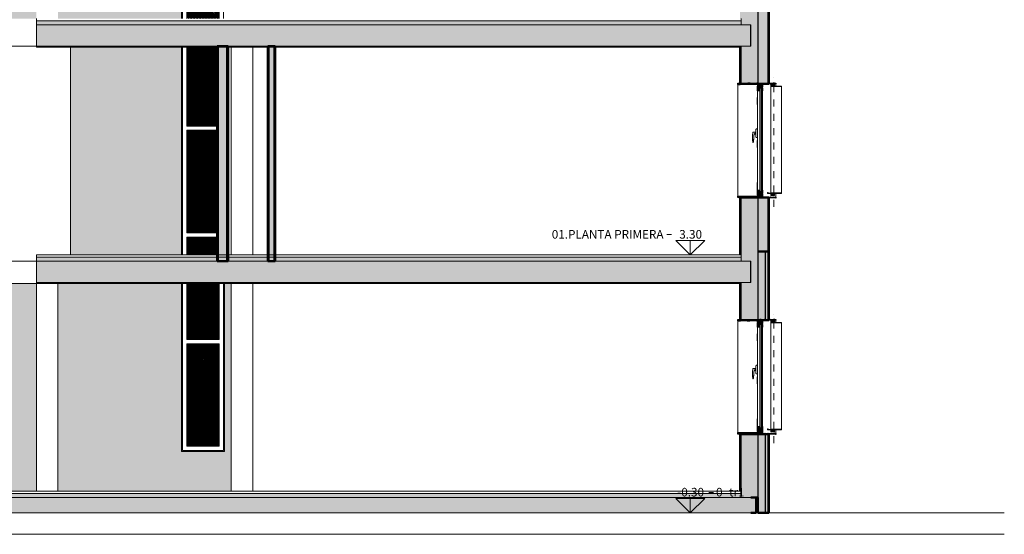
# Model space of a CAD drawing. Units: millimetres. Extents: x 24 to 153, y -33 to 7.
# Drawn here: x 97 to 111, y -25 to -18 of the extents above; entities that cross this region are included whole.
import ezdxf

# ---------------------------------------------------------------- set-up
doc = ezdxf.new("R2010")
doc.units = ezdxf.units.MM
doc.linetypes.add('HIDDEN', pattern=[0.375, 0.25, -0.125])
for name, color, linetype, lineweight in [('A-FLOR', 250, 'Continuous', 9), ('A-FLOR-MCUT', 251, 'Continuous', 9), ('A-FLOR-PATT', 8, 'Continuous', 35), ('A-GLAZ', 253, 'Continuous', 9), ('A-WALL', 254, 'Continuous', 9), ('A-WALL-PATT', 252, 'Continuous', 9), ('S-COLS', 52, 'Continuous', 18)]:
    doc.layers.add(name, color=color, linetype=linetype, lineweight=lineweight)
doc.layers.add('A-FLOR-LEVL', color=7, linetype='Continuous', lineweight=9, true_color=0x387138)
doc.layers.add('G-ANNO-NPLT', color=254, linetype='Continuous', plot=False)
doc.styles.add('Arial', font='arial.ttf', dxfattribs={"height": 8})
pattern_1 = [(50, (117.30484, -16.65535), (0.3647987, -0.031967), [0.038, -0.419]), (355, (117.30484, -16.65535), (-0.070921, 0.382637), [0.03, -0.335]), (100.451, (117.33584, -16.65835), (0.294358, 0.3502047), [0.032, -0.356]), (46.184, (117.30484, -16.55435), (0.542072, -0.083569), [0.057, -0.629]), (96.636, (117.34984, -16.56135), (0.474956, 0.495204), [0.049, -0.534]), (351.184, (117.30484, -16.55435), (0.47449, 0.495128), [0.046, -0.503]), (21, (117.35584, -16.57935), (0.3035623, -0.204817), [0.038, -0.419]), (326, (117.35584, -16.57935), (0.1234774, 0.369045), [0.03, -0.335]), (71.451, (117.38084, -16.59635), (0.427234, 0.1635883), [0.032, -0.356]), (37.5, (117.30484, -16.65535), (0.0065432, 0.1688822), [0.017, -0.314, 0.017, -0.324, -0.337]), (37.5, (117.30484, -16.65535), (0.0065432, 0.1688822), [-0.672, 0.017, -0.32]), (7.5, (117.30484, -16.65535), (0.1340145, 0.2002052), [0.017, -0.177, 0.017, -0.307, -0.128]), (7.5, (117.30484, -16.65535), (0.1340145, 0.2002052), [-0.518, 0.017, -0.112]), (327.5, (117.19184, -16.65535), (0.2712697, -0.0115642), [0.017, -0.11, 0.017, -0.379, -0.526]), (327.5, (117.19184, -16.65535), (0.2712697, -0.0115642), [-0.523, 0.017, -0.509]), (317.5, (117.14084, -16.65535), (0.2964495, 0.0511634), [0.017, -0.148, 0.017, -0.246, -0.373]), (317.5, (117.14084, -16.65535), (0.2964495, 0.0511634), [-0.428, 0.017, -0.357])]
pattern_2 = [(0, (117.30484, -16.65535), (0.406, 0.102), [0.017, -0.288, 0.017, -0.288, -1.626]), (0, (117.30484, -16.65535), (0.406, 0.102), [-0.61, 0.017, -0.593, 0.017, -0.288, -0.711]), (0, (117.30484, -16.65535), (0.406, 0.102), [-1.524, 0.017, -0.186, 0.017, -0.491]), (120, (117.45784, -16.60435), (-0.2913346, 0.3006063), [0.017, -0.288, 0.017, -0.288, -1.626]), (120, (117.45784, -16.60435), (-0.2913346, 0.3006063), [-0.61, 0.017, -0.593, 0.017, -0.288, -0.711]), (120, (117.45784, -16.60435), (-0.2913346, 0.3006063), [-1.524, 0.017, -0.186, 0.017, -0.491]), (240, (117.50784, -16.40135), (-0.1146654, -0.4026063), [0.017, -0.288, 0.017, -0.288, -1.626]), (240, (117.50784, -16.40135), (-0.1146654, -0.4026063), [-0.61, 0.017, -0.593, 0.017, -0.288, -0.711]), (240, (117.50784, -16.40135), (-0.1146654, -0.4026063), [-1.524, 0.017, -0.186, 0.017, -0.491])]
pattern_3 = [(45, (1e-14, 0.01), (-0.004490128, 0.004490128), []), (45, (0.00449, 0.01), (-0.004490128, 0.004490128), [0.003175, -0.0015875])]
pattern_4 = [(135, (-0.05, 0), (-0.00224506403, -0.00224506403), [])]
pattern_5 = [(135, (-0.05, 0.01), (-0.00224506403, -0.00224506403), [])]
pattern_6 = [(315, (-0.05, 0), (0.00112253202, 0.00112253202), [])]

# ---------------------------------------------------------------- blocks, each defined once
blk = doc.blocks.new('V03 - ventana 4 particiones-925917-Sección 2')
h = blk.add_hatch()
h.set_pattern_fill('LINE', color=256)
h.paths.add_polyline_path([(-17.185, 0.872), (-17.244, 0.872), (-17.244, 0.894), (-17.256, 0.894), (-17.256, 0.855), (-17.25, 0.855), (-17.25, 0.843), (-17.191, 0.843), (-17.191, 0.827), (-17.185, 0.827)])
h = blk.add_hatch()
h.set_pattern_fill('LINE', color=256, scale=5000, angle=40)
h.paths.add_polyline_path([(-17.185, 0.894), (-17.222, 0.894), (-17.222, 0.872), (-17.185, 0.872)])
at = {"layer": 'G-ANNO-NPLT'}
h = blk.add_hatch(dxfattribs=at)
h.set_pattern_fill('ANSI31', color=256, scale=0.0005, angle=270, style=0)
h.set_pattern_definition(pattern_6)
h.paths.add_polyline_path([(-17.414, 2.4), (-17.441, 2.4), (-17.441, 2.39), (-17.414, 2.39)])
h = blk.add_hatch(dxfattribs=at)
h.set_pattern_fill('ANSI31', color=256, scale=0.001, angle=90, style=0)
h.set_pattern_definition(pattern_5)
h.paths.add_polyline_path([(-17.414, 2.387), (-17.421, 2.387), (-17.421, 2.367), (-17.421, 2.358), (-17.414, 2.358)])
h = blk.add_hatch(dxfattribs=at)
h.set_pattern_fill('ANSI31', color=256, scale=0.0005, angle=270, style=0)
h.set_pattern_definition(pattern_6)
h.paths.add_polyline_path([(-17.191, 2.4), (-17.414, 2.4), (-17.414, 2.39), (-17.191, 2.39)])
h = blk.add_hatch(dxfattribs=at)
h.set_pattern_fill('ANSI31', color=256, scale=0.001, angle=90, style=0)
h.set_pattern_definition(pattern_5)
h.paths.add_polyline_path([(-17.371, 2.387), (-17.414, 2.387), (-17.414, 2.358), (-17.406, 2.358), (-17.406, 2.367), (-17.386, 2.367), (-17.386, 2.358), (-17.371, 2.358), (-17.371, 2.367)])
h = blk.add_hatch(dxfattribs=at)
h.set_pattern_fill('ANSI33', color=256, scale=0.001, style=0)
h.set_pattern_definition(pattern_3)
h.paths.add_polyline_path([(-17.191, 2.39), (-17.25, 2.39), (-17.25, 2.384), (-17.256, 2.384), (-17.256, 2.329), (-17.25, 2.329), (-17.25, 2.357), (-17.191, 2.357)])
h = blk.add_hatch(dxfattribs=at)
h.set_pattern_fill('ANSI33', color=256, scale=0.001, angle=90, style=0)
h.set_pattern_definition([(135, (1e-14, 0.01), (-0.004490128, -0.004490128), []), (135, (1e-14, 0.01449), (-0.004490128, -0.004490128), [0.003175, -0.0015875])])
h.paths.add_polyline_path([(-17.185, 2.357), (-17.191, 2.357), (-17.191, 2.341), (-17.25, 2.341), (-17.25, 2.329), (-17.256, 2.329), (-17.256, 2.29), (-17.244, 2.29), (-17.244, 2.312), (-17.244, 2.334), (-17.218, 2.334), (-17.218, 2.313), (-17.185, 2.313)])
h = blk.add_hatch(dxfattribs=at)
h.set_pattern_fill('ANSI31', color=256, scale=0.001, angle=90, style=0)
h.paths.add_polyline_path([(-16.911, 2.4), (-17.191, 2.4), (-17.191, 2.39), (-17.191, 2.38), (-16.911, 2.38)])
h = blk.add_hatch(dxfattribs=at)
h.set_pattern_fill('ANSI33', color=256, scale=0.001, style=0)
h.set_pattern_definition(pattern_3)
h.paths.add_polyline_path([(-17.185, 2.313), (-17.218, 2.313), (-17.218, 2.291), (-17.185, 2.291)])
h = blk.add_hatch(dxfattribs=at)
h.set_pattern_fill('ANSI31', color=256, scale=0.001, angle=90, style=0)
h.set_pattern_definition(pattern_4)
h.paths.add_polyline_path([(-17.414, 0.859), (-17.421, 0.859), (-17.421, 0.85), (-17.421, 0.83), (-17.414, 0.83)])
h = blk.add_hatch(dxfattribs=at)
h.set_pattern_fill('ANSI31', color=256, scale=0.001, angle=90, style=0)
h.set_pattern_definition(pattern_4)
h.paths.add_polyline_path([(-17.371, 0.85), (-17.371, 0.859), (-17.386, 0.859), (-17.386, 0.85), (-17.406, 0.85), (-17.406, 0.859), (-17.414, 0.859), (-17.414, 0.83), (-17.371, 0.83)])
h = blk.add_hatch(dxfattribs=at)
h.set_pattern_fill('ANSI33', color=256, scale=0.001, style=0)
h.set_pattern_definition([(45, (0, 0.01), (-0.004490128, 0.004490128), []), (45, (0.00449, 0.01), (-0.004490128, 0.004490128), [0.003175, -0.0015875])])
h.paths.add_polyline_path([(-17.185, 0.882), (-17.244, 0.882), (-17.244, 0.904), (-17.256, 0.904), (-17.256, 0.865), (-17.25, 0.865), (-17.25, 0.853), (-17.191, 0.853), (-17.191, 0.837), (-17.185, 0.837)])
h = blk.add_hatch(dxfattribs=at)
h.set_pattern_fill('ANSI33', color=256, scale=0.001, angle=90, style=0)
h.paths.add_polyline_path([(-17.191, 0.83), (-17.191, 0.843), (-17.25, 0.843), (-17.25, 0.859), (-17.256, 0.859), (-17.256, 0.816), (-17.25, 0.816), (-17.25, 0.81), (-17.191, 0.81), (-17.191, 0.82)])
h = blk.add_hatch(dxfattribs=at)
h.set_pattern_fill('ANSI33', color=256, scale=0.001, angle=90, style=0)
h.paths.add_polyline_path([(-17.185, 0.904), (-17.218, 0.904), (-17.218, 0.882), (-17.185, 0.882)])
h = blk.add_hatch(dxfattribs=at)
h.set_pattern_fill('ANSI31', color=256, scale=0.0005, angle=270, style=0)
h.set_pattern_definition(pattern_6)
h.paths.add_polyline_path([(-17.414, 0.806), (-17.441, 0.805), (-17.441, 0.795), (-17.414, 0.796)])
h = blk.add_hatch(dxfattribs=at)
h.set_pattern_fill('ANSI31', color=256, scale=0.0005, angle=270, style=0)
h.set_pattern_definition(pattern_6)
h.paths.add_polyline_path([(-17.191, 0.81), (-17.414, 0.806), (-17.414, 0.796), (-17.191, 0.8)])
h = blk.add_hatch(dxfattribs=at)
h.set_pattern_fill('ANSI31', color=256, scale=0.001, angle=90, style=0)
h.paths.add_polyline_path([(-16.911, 0.82), (-17.191, 0.82), (-17.191, 0.81), (-17.191, 0.8), (-16.911, 0.8)])
at = {"layer": 'A-GLAZ'}
for p, q in [((-17.52, 0.862), (-17.52, 2.355)), ((-17.52, 2.355), (-17.371, 2.355)), ((-17.52, 2.35), (-17.371, 2.35)), ((-17.441, 2.355), (-17.441, 2.39)), ((-17.421, 2.387), (-17.421, 2.367)), ((-17.371, 2.387), (-17.421, 2.387)), ((-17.421, 2.358), (-17.421, 2.367)), ((-17.406, 2.358), (-17.421, 2.358)), ((-17.406, 2.358), (-17.406, 2.367)), ((-17.406, 2.367), (-17.386, 2.367)), ((-17.386, 2.367), (-17.386, 2.358)), ((-17.371, 2.358), (-17.386, 2.358)), ((-17.371, 2.367), (-17.371, 2.387)), ((-17.371, 2.367), (-17.371, 2.358)), ((-17.371, 2.355), (-17.371, 0.862)), ((-17.256, 2.329), (-17.256, 2.341)), ((-16.911, 0.82), (-16.911, 2.38)), ((-17.256, 0.904), (-17.256, 2.29)), ((-17.244, 2.334), (-17.244, 0.904)), ((-17.218, 2.331), (-17.244, 2.331)), ((-17.238, 0.887), (-17.238, 2.331)), ((-17.222, 0.887), (-17.222, 2.331)), ((-17.218, 0.904), (-17.218, 2.334)), ((-17.185, 2.291), (-17.185, 0.904)), ((-17.18, 2.2), (-17.185, 2.2)), ((-17.179, 2.152), (-17.179, 2.2)), ((-17.18, 2.152), (-17.185, 2.152)), ((-17.18, 2.148), (-17.185, 2.148)), ((-17.185, 2.1), (-17.18, 2.1)), ((-17.179, 2.1), (-17.179, 2.148)), ((-17.164, 1.76), (-17.185, 1.762)), ((-17.15, 1.715), (-17.16, 1.715)), ((-17.16, 1.685), (-17.138, 1.685)), ((-17.12, 1.715), (-17.15, 1.715)), ((-17.15, 1.7), (-17.15, 1.715)), ((-17.15, 1.7), (-17.15, 1.715)), ((-17.185, 1.638), (-17.164, 1.64)), ((-17.18, 1.6), (-17.185, 1.6)), ((-17.18, 1.552), (-17.185, 1.552)), ((-17.18, 1.548), (-17.185, 1.548)), ((-17.179, 1.552), (-17.179, 1.6)), ((-17.179, 1.5), (-17.179, 1.548)), ((-17.185, 1.5), (-17.18, 1.5)), ((-17.18, 1.01), (-17.185, 1.01)), ((-17.179, 0.962), (-17.179, 1.01)), ((-17.52, 0.867), (-17.371, 0.867)), ((-17.52, 0.862), (-17.322, 0.862)), ((-17.52, 0.862), (-17.52, 0.859)), ((-17.52, 0.859), (-17.322, 0.859)), ((-17.441, 0.805), (-17.441, 0.859)), ((-17.421, 0.859), (-17.421, 0.85)), ((-17.406, 0.859), (-17.421, 0.859)), ((-17.421, 0.83), (-17.421, 0.85)), ((-17.371, 0.83), (-17.421, 0.83)), ((-17.406, 0.859), (-17.406, 0.85)), ((-17.406, 0.85), (-17.386, 0.85)), ((-17.386, 0.85), (-17.386, 0.859)), ((-17.371, 0.859), (-17.386, 0.859)), ((-17.371, 0.85), (-17.371, 0.859)), ((-17.371, 0.85), (-17.371, 0.83)), ((-17.322, 0.872), (-17.335, 0.872)), ((-17.335, 0.872), (-17.335, 0.862)), ((-17.322, 0.859), (-17.322, 0.872)), ((-17.256, 0.859), (-17.256, 0.865)), ((-17.218, 0.887), (-17.244, 0.887)), ((-17.18, 0.962), (-17.185, 0.962)), ((-17.18, 0.958), (-17.185, 0.958)), ((-17.185, 0.91), (-17.18, 0.91)), ((-17.179, 0.91), (-17.179, 0.958))]:
    blk.add_line(p, q, dxfattribs=at)
at = {"layer": 'A-GLAZ', "lineweight": 25}
for p, q in [((-17.441, 2.4), (-17.441, 2.39)), ((-17.191, 2.4), (-17.441, 2.4)), ((-17.441, 2.392), (-17.441, 2.392)), ((-17.441, 2.39), (-17.191, 2.39)), ((-17.25, 2.384), (-17.256, 2.384)), ((-17.256, 2.384), (-17.256, 2.341)), ((-17.191, 2.39), (-17.25, 2.39)), ((-17.25, 2.39), (-17.25, 2.384)), ((-17.25, 2.341), (-17.25, 2.357)), ((-17.25, 2.357), (-17.191, 2.357)), ((-17.191, 2.341), (-17.25, 2.341)), ((-17.25, 2.341), (-17.25, 2.329)), ((-17.191, 2.4), (-17.191, 2.39)), ((-16.911, 2.4), (-17.191, 2.4)), ((-17.191, 2.39), (-17.191, 2.4)), ((-17.191, 2.357), (-17.191, 2.39)), ((-17.191, 2.38), (-16.911, 2.38)), ((-17.191, 2.357), (-17.191, 2.341)), ((-17.185, 2.357), (-17.191, 2.357)), ((-17.185, 2.312), (-17.185, 2.357)), ((-16.911, 2.38), (-16.911, 2.4)), ((-17.25, 2.329), (-17.256, 2.329)), ((-17.256, 2.329), (-17.256, 2.29)), ((-17.256, 2.29), (-17.244, 2.29)), ((-17.218, 2.334), (-17.244, 2.334)), ((-17.244, 2.29), (-17.244, 2.312)), ((-17.185, 2.313), (-17.218, 2.313)), ((-17.218, 2.313), (-17.218, 2.291)), ((-17.218, 2.291), (-17.185, 2.291)), ((-17.185, 2.291), (-17.185, 2.313)), ((-17.244, 0.904), (-17.256, 0.904)), ((-17.256, 0.904), (-17.256, 0.865)), ((-17.256, 0.865), (-17.25, 0.865)), ((-17.25, 0.859), (-17.256, 0.859)), ((-17.256, 0.859), (-17.256, 0.816)), ((-17.25, 0.865), (-17.25, 0.853)), ((-17.25, 0.843), (-17.25, 0.859)), ((-17.25, 0.853), (-17.191, 0.853)), ((-17.191, 0.843), (-17.25, 0.843)), ((-17.244, 0.882), (-17.244, 0.904)), ((-17.185, 0.882), (-17.244, 0.882)), ((-17.185, 0.904), (-17.218, 0.904)), ((-17.218, 0.904), (-17.218, 0.882)), ((-17.218, 0.882), (-17.185, 0.882)), ((-17.191, 0.853), (-17.191, 0.837)), ((-17.191, 0.81), (-17.191, 0.843)), ((-17.191, 0.837), (-17.185, 0.837)), ((-17.191, 0.83), (-17.191, 0.81)), ((-17.185, 0.882), (-17.185, 0.904)), ((-17.185, 0.837), (-17.185, 0.882)), ((-17.191, 0.81), (-17.441, 0.805)), ((-17.441, 0.805), (-17.441, 0.795)), ((-17.441, 0.795), (-17.191, 0.8)), ((-17.256, 0.816), (-17.25, 0.816)), ((-17.25, 0.816), (-17.25, 0.81)), ((-17.25, 0.81), (-17.191, 0.81)), ((-16.911, 0.82), (-17.191, 0.82)), ((-17.191, 0.81), (-17.191, 0.82)), ((-17.191, 0.81), (-17.191, 0.8)), ((-17.191, 0.8), (-16.911, 0.8)), ((-16.911, 0.8), (-16.911, 0.82))]:
    blk.add_line(p, q, dxfattribs=at)
at = {"layer": 'A-GLAZ', "linetype": 'HIDDEN', "ltscale": 0.25}
blk.add_line((-17.414, 0.671), (-17.414, 2.473), dxfattribs=at)
at = {"layer": 'A-GLAZ', "flags": 128}
for points in [[(-17.179, 2.152), (-17.179, 2.152), (-17.179, 2.152), (-17.179, 2.152), (-17.179, 2.152), (-17.18, 2.152), (-17.18, 2.152), (-17.18, 2.152), (-17.18, 2.152), (-17.18, 2.152), (-17.18, 2.152), (-17.18, 2.152), (-17.18, 2.152), (-17.18, 2.152), (-17.18, 2.152), (-17.18, 2.152), (-17.18, 2.152), (-17.18, 2.152), (-17.18, 2.152), (-17.181, 2.151), (-17.181, 2.151), (-17.181, 2.151), (-17.181, 2.151), (-17.181, 2.151), (-17.181, 2.151), (-17.181, 2.151), (-17.181, 2.151), (-17.181, 2.151), (-17.181, 2.151), (-17.181, 2.151), (-17.181, 2.151), (-17.181, 2.151), (-17.181, 2.151), (-17.181, 2.15), (-17.181, 2.15), (-17.181, 2.15), (-17.181, 2.15), (-17.181, 2.15), (-17.181, 2.15), (-17.181, 2.15), (-17.181, 2.15), (-17.181, 2.15), (-17.181, 2.15), (-17.181, 2.15), (-17.181, 2.15), (-17.181, 2.15), (-17.181, 2.149), (-17.181, 2.149), (-17.181, 2.149), (-17.181, 2.149), (-17.181, 2.149), (-17.181, 2.149), (-17.181, 2.149), (-17.181, 2.149), (-17.181, 2.149), (-17.181, 2.149), (-17.181, 2.149), (-17.181, 2.149), (-17.181, 2.149), (-17.181, 2.149), (-17.181, 2.149), (-17.18, 2.148), (-17.18, 2.148), (-17.18, 2.148), (-17.18, 2.148), (-17.18, 2.148), (-17.18, 2.148), (-17.18, 2.148), (-17.18, 2.148), (-17.18, 2.148), (-17.18, 2.148), (-17.18, 2.148), (-17.18, 2.148), (-17.18, 2.148), (-17.18, 2.148), (-17.179, 2.148), (-17.179, 2.148), (-17.179, 2.148), (-17.179, 2.148), (-17.179, 2.148)], [(-17.179, 1.552), (-17.179, 1.552), (-17.179, 1.552), (-17.179, 1.552), (-17.179, 1.552), (-17.18, 1.552), (-17.18, 1.552), (-17.18, 1.552), (-17.18, 1.552), (-17.18, 1.552), (-17.18, 1.552), (-17.18, 1.552), (-17.18, 1.552), (-17.18, 1.552), (-17.18, 1.552), (-17.18, 1.552), (-17.18, 1.552), (-17.18, 1.552), (-17.18, 1.552), (-17.181, 1.551), (-17.181, 1.551), (-17.181, 1.551), (-17.181, 1.551), (-17.181, 1.551), (-17.181, 1.551), (-17.181, 1.551), (-17.181, 1.551), (-17.181, 1.551), (-17.181, 1.551), (-17.181, 1.551), (-17.181, 1.551), (-17.181, 1.551), (-17.181, 1.551), (-17.181, 1.55), (-17.181, 1.55), (-17.181, 1.55), (-17.181, 1.55), (-17.181, 1.55), (-17.181, 1.55), (-17.181, 1.55), (-17.181, 1.55), (-17.181, 1.55), (-17.181, 1.55), (-17.181, 1.55), (-17.181, 1.55), (-17.181, 1.55), (-17.181, 1.549), (-17.181, 1.549), (-17.181, 1.549), (-17.181, 1.549), (-17.181, 1.549), (-17.181, 1.549), (-17.181, 1.549), (-17.181, 1.549), (-17.181, 1.549), (-17.181, 1.549), (-17.181, 1.549), (-17.181, 1.549), (-17.181, 1.549), (-17.181, 1.549), (-17.181, 1.549), (-17.18, 1.548), (-17.18, 1.548), (-17.18, 1.548), (-17.18, 1.548), (-17.18, 1.548), (-17.18, 1.548), (-17.18, 1.548), (-17.18, 1.548), (-17.18, 1.548), (-17.18, 1.548), (-17.18, 1.548), (-17.18, 1.548), (-17.18, 1.548), (-17.18, 1.548), (-17.179, 1.548), (-17.179, 1.548), (-17.179, 1.548), (-17.179, 1.548), (-17.179, 1.548)], [(-17.179, 0.962), (-17.179, 0.962), (-17.179, 0.962), (-17.179, 0.962), (-17.179, 0.962), (-17.18, 0.962), (-17.18, 0.962), (-17.18, 0.962), (-17.18, 0.962), (-17.18, 0.962), (-17.18, 0.962), (-17.18, 0.962), (-17.18, 0.962), (-17.18, 0.962), (-17.18, 0.962), (-17.18, 0.962), (-17.18, 0.962), (-17.18, 0.962), (-17.18, 0.962), (-17.181, 0.961), (-17.181, 0.961), (-17.181, 0.961), (-17.181, 0.961), (-17.181, 0.961), (-17.181, 0.961), (-17.181, 0.961), (-17.181, 0.961), (-17.181, 0.961), (-17.181, 0.961), (-17.181, 0.961), (-17.181, 0.961), (-17.181, 0.961), (-17.181, 0.961), (-17.181, 0.96), (-17.181, 0.96), (-17.181, 0.96), (-17.181, 0.96), (-17.181, 0.96), (-17.181, 0.96), (-17.181, 0.96), (-17.181, 0.96), (-17.181, 0.96), (-17.181, 0.96), (-17.181, 0.96), (-17.181, 0.96), (-17.181, 0.96), (-17.181, 0.959), (-17.181, 0.959), (-17.181, 0.959), (-17.181, 0.959), (-17.181, 0.959), (-17.181, 0.959), (-17.181, 0.959), (-17.181, 0.959), (-17.181, 0.959), (-17.181, 0.959), (-17.181, 0.959), (-17.181, 0.959), (-17.181, 0.959), (-17.181, 0.959), (-17.181, 0.959), (-17.18, 0.958), (-17.18, 0.958), (-17.18, 0.958), (-17.18, 0.958), (-17.18, 0.958), (-17.18, 0.958), (-17.18, 0.958), (-17.18, 0.958), (-17.18, 0.958), (-17.18, 0.958), (-17.18, 0.958), (-17.18, 0.958), (-17.18, 0.958), (-17.18, 0.958), (-17.179, 0.958), (-17.179, 0.958), (-17.179, 0.958), (-17.179, 0.958), (-17.179, 0.958)]]:
    blk.add_lwpolyline(points, dxfattribs=at)
at = {"layer": 'A-GLAZ'}
for points, knots in [([(-17.163, 1.748), (-17.163, 1.749), (-17.163, 1.751), (-17.164, 1.755), (-17.164, 1.759), (-17.164, 1.76), (-17.164, 1.76)], [0, 0, 0, 0, 0.166667, 0.333333, 0.666667, 1, 1, 1, 1]), ([(-17.15, 1.7), (-17.149, 1.7), (-17.147, 1.698), (-17.145, 1.697), (-17.143, 1.695), (-17.142, 1.694), (-17.142, 1.693), (-17.141, 1.692), (-17.141, 1.692), (-17.14, 1.691), (-17.14, 1.689), (-17.139, 1.687), (-17.138, 1.684), (-17.138, 1.683), (-17.138, 1.682), (-17.137, 1.681), (-17.137, 1.68), (-17.137, 1.679), (-17.136, 1.677), (-17.136, 1.675), (-17.135, 1.672), (-17.135, 1.667), (-17.134, 1.663), (-17.133, 1.657), (-17.133, 1.65), (-17.132, 1.644), (-17.132, 1.638), (-17.131, 1.63), (-17.131, 1.622), (-17.131, 1.614), (-17.13, 1.605), (-17.13, 1.594), (-17.13, 1.586), (-17.13, 1.582)], [0, 0, 0, 0, 0.025, 0.05, 0.075, 0.0875, 0.09375, 0.1, 0.10625, 0.1125, 0.125, 0.15, 0.175, 0.1875, 0.19375, 0.2, 0.20625, 0.2125, 0.225, 0.25, 0.275, 0.3, 0.35, 0.4, 0.45, 0.5, 0.55, 0.6, 0.7, 0.75, 0.8, 0.9, 1, 1, 1, 1]), ([(-17.13, 1.581), (-17.13, 1.581), (-17.13, 1.58), (-17.13, 1.579), (-17.13, 1.579), (-17.129, 1.578), (-17.129, 1.577), (-17.129, 1.577), (-17.128, 1.576), (-17.128, 1.576), (-17.128, 1.575), (-17.127, 1.575), (-17.127, 1.575), (-17.126, 1.574), (-17.126, 1.574), (-17.125, 1.574), (-17.125, 1.573), (-17.124, 1.573), (-17.124, 1.573), (-17.123, 1.573), (-17.122, 1.572), (-17.121, 1.572), (-17.121, 1.572), (-17.12, 1.572)], [0, 0, 0, 0, 0.071429, 0.107143, 0.142857, 0.214286, 0.25, 0.285714, 0.321429, 0.357143, 0.392857, 0.428571, 0.464286, 0.5, 0.535714, 0.571429, 0.625, 0.678571, 0.732143, 0.785714, 0.839286, 0.892857, 1, 1, 1, 1]), ([(-17.12, 1.572), (-17.12, 1.573), (-17.12, 1.574), (-17.12, 1.576), (-17.119, 1.58), (-17.119, 1.581)], [0.1666667, 0.1666667, 0.1666667, 0.1666667, 0.3333333, 0.6666667, 1, 1, 1, 1])]:
    blk.add_open_spline(points, degree=3, knots=knots, dxfattribs=at)
for points in [[(-17.164, 1.64), (-17.164, 1.64), (-17.164, 1.641), (-17.163, 1.646), (-17.163, 1.65), (-17.163, 1.652)], [(-17.16, 1.7), (-17.16, 1.708), (-17.161, 1.724), (-17.162, 1.74), (-17.163, 1.748)], [(-17.163, 1.652), (-17.162, 1.66), (-17.161, 1.676), (-17.16, 1.692), (-17.16, 1.7)], [(-17.16, 1.715), (-17.16, 1.715), (-17.16, 1.715), (-17.16, 1.713), (-17.16, 1.71), (-17.16, 1.705), (-17.16, 1.702), (-17.16, 1.7)], [(-17.16, 1.7), (-17.16, 1.698), (-17.16, 1.695), (-17.16, 1.69), (-17.16, 1.687), (-17.16, 1.685), (-17.16, 1.685), (-17.16, 1.685)], [(-17.118, 1.7), (-17.118, 1.702), (-17.118, 1.705), (-17.119, 1.71), (-17.119, 1.713), (-17.12, 1.715), (-17.12, 1.715), (-17.12, 1.715)], [(-17.119, 1.581), (-17.117, 1.594), (-17.115, 1.621), (-17.115, 1.66), (-17.117, 1.687), (-17.118, 1.7)], [(-17.13, 1.582), (-17.13, 1.582), (-17.13, 1.582), (-17.13, 1.581), (-17.13, 1.581)], [(-17.12, 1.572), (-17.121, 1.572), (-17.121, 1.572), (-17.122, 1.572)]]:
    blk.add_open_spline(points, degree=3, dxfattribs=at)
blk = doc.blocks.new('Ventana_nucleo1 NUEVA 2 - Ventana_nucleo1 NUEVA 2-857610-Sección 2')
at = {"layer": 'A-GLAZ'}
h = blk.add_hatch(dxfattribs=at)
h.set_pattern_fill('FP_3', color=256, style=0, pattern_type=2)
h.set_pattern_definition([(45, (-7.506, 7.864), (-0.010606602, 0.010606602), [])])
h.paths.add_polyline_path([(-9.666, 0.63), (-9.216, 0.63), (-9.216, 2.06), (-9.666, 2.06), (-9.666, 0.826)], flags=0)
h.paths.add_polyline_path([(-9.219, 2.12), (-9.216, 2.12), (-9.216, 2.9), (-9.666, 2.9), (-9.666, 2.12), (-9.619, 2.12)], flags=0)
h.paths.add_polyline_path([(-9.641, 3.3), (-9.216, 3.3), (-9.216, 3.55), (-9.641, 3.55), (-9.641, 3.471)], flags=0)
h.paths.add_polyline_path([(-9.216, 3.61), (-9.216, 5.04), (-9.641, 5.04), (-9.641, 3.61)], flags=0)
h.paths.add_polyline_path([(-9.216, 5.1), (-9.216, 6.2), (-9.641, 6.2), (-9.641, 5.1)], flags=0)
h.paths.add_polyline_path([(-9.216, 6.6), (-9.217, 8.02), (-9.666, 8.02), (-9.666, 6.6), (-9.663, 6.6)], flags=0)
h.paths.add_polyline_path([(-9.217, 8.08), (-9.216, 8.08), (-9.216, 9.5), (-9.666, 9.5), (-9.666, 8.08)], flags=0)
h.paths.add_polyline_path([(-9.666, 9.9), (-9.216, 9.9), (-9.216, 11), (-9.666, 11), (-9.666, 10.21)], flags=0)
h.paths.add_polyline_path([(-9.241, 11.06), (-9.216, 11.06), (-9.216, 12.49), (-9.666, 12.49), (-9.666, 11.06)], flags=0)
h.paths.add_polyline_path([(-9.253, 12.55), (-9.216, 12.55), (-9.216, 12.8), (-9.666, 12.8), (-9.666, 12.55)], flags=0)
for p, q in [((-9.726, 9.9), (-9.726, 12.8)), ((-9.666, 12.55), (-9.666, 12.8)), ((-9.216, 12.8), (-9.216, 12.55)), ((-9.156, 12.8), (-9.156, 9.9)), ((-9.141, 9.9), (-9.141, 12.8)), ((-9.216, 12.55), (-9.666, 12.55)), ((-9.666, 12.49), (-9.216, 12.49)), ((-9.666, 11.06), (-9.666, 12.49)), ((-9.216, 12.49), (-9.216, 11.06)), ((-9.216, 11.06), (-9.666, 11.06)), ((-9.666, 11), (-9.216, 11)), ((-9.666, 9.9), (-9.666, 11)), ((-9.216, 11), (-9.216, 9.9)), ((-9.726, 6.6), (-9.726, 9.5)), ((-9.666, 8.08), (-9.666, 9.5)), ((-9.216, 9.5), (-9.216, 8.08)), ((-9.156, 9.5), (-9.156, 6.6)), ((-9.141, 6.6), (-9.141, 9.5)), ((-9.216, 8.08), (-9.666, 8.08)), ((-9.666, 8.02), (-9.216, 8.02)), ((-9.666, 6.6), (-9.666, 8.02)), ((-9.216, 8.02), (-9.216, 6.6)), ((-9.216, 6.2), (-9.216, 5.1)), ((-9.156, 6.2), (-9.156, 3.3)), ((-9.141, 3.3), (-9.141, 6.2)), ((-9.216, 5.1), (-9.641, 5.1)), ((-9.641, 5.04), (-9.216, 5.04)), ((-9.216, 5.04), (-9.216, 3.61)), ((-9.216, 3.61), (-9.641, 3.61)), ((-9.641, 3.55), (-9.216, 3.55)), ((-9.216, 3.55), (-9.216, 3.3)), ((-9.741, 2.9), (-9.741, 0.555)), ((-9.726, 0.57), (-9.726, 2.9)), ((-9.666, 2.12), (-9.666, 2.9)), ((-9.216, 2.9), (-9.216, 2.12)), ((-9.156, 2.9), (-9.156, 0.57)), ((-9.141, 0.555), (-9.141, 2.9)), ((-9.216, 2.12), (-9.666, 2.12)), ((-9.666, 2.06), (-9.216, 2.06)), ((-9.666, 0.63), (-9.666, 2.06)), ((-9.216, 2.06), (-9.216, 0.63)), ((-9.741, 0.555), (-9.141, 0.555)), ((-9.156, 0.57), (-9.726, 0.57)), ((-9.216, 0.63), (-9.666, 0.63))]:
    blk.add_line(p, q, dxfattribs=at)
blk = doc.blocks.new('Nivel - Extremo de nivel-1605-Sección 2')
at = {"layer": 'A-FLOR-LEVL'}
for p, q in [((7.225, 0.285), (7.16, 0.285)), ((6.697, 0.201), (6.899, 0)), ((6.697, 0.201), (7.101, 0.201)), ((6.899, 0.201), (6.697, 0.201)), ((6.697, 0.201), (6.899, 0)), ((6.899, 0.201), (6.697, 0.201)), ((6.697, 0.201), (6.899, 0)), ((7.101, 0.201), (6.899, 0)), ((6.899, 0), (6.899, 0.201)), ((6.899, 0), (6.899, 0.201)), ((6.899, 0), (6.899, 0.201))]:
    blk.add_line(p, q, dxfattribs=at)

msp = doc.modelspace()

# ---------------------------------------------------------------- hatches: boundary and pattern name
at = {"layer": 'A-FLOR-PATT', "lineweight": 18}
h = msp.add_hatch(dxfattribs=at)
h.set_pattern_fill('FP_2', color=256, style=0, pattern_type=2)
h.set_pattern_definition(pattern_2)
h.paths.add_polyline_path([(98.076, -18.004), (97.685, -18.004), (97.685, -17.949), (107.526, -17.949), (107.526, -18.004), (99.717, -18.004)], flags=0)
at = {"layer": 'A-FLOR-PATT', "lineweight": 5}
for points in [[(107.526, -18.304), (97.685, -18.304), (97.685, -18.004), (107.661, -18.004), (107.661, -18.304)], [(107.526, -21.604), (97.685, -21.604), (97.685, -21.304), (107.661, -21.304), (107.661, -21.604)]]:
    msp.add_hatch(color=256, dxfattribs=at).paths.add_polyline_path(points, flags=0)
at = {"layer": 'A-FLOR-PATT', "lineweight": 18}
h = msp.add_hatch(dxfattribs=at)
h.set_pattern_fill('FP_2', color=256, style=0, pattern_type=2)
h.set_pattern_definition(pattern_2)
h.paths.add_polyline_path([(98.076, -21.304), (97.685, -21.304), (97.685, -21.249), (107.526, -21.249), (107.526, -21.304), (99.717, -21.304)], flags=0)
at = {"layer": 'A-FLOR-PATT'}
msp.add_hatch(color=256, dxfattribs=at).paths.add_polyline_path([(101.357, -24.819), (91.811, -24.819), (91.811, -24.604), (107.661, -24.604), (107.661, -24.819), (104.638, -24.819)], flags=0)
at = {"layer": 'A-FLOR-PATT', "lineweight": 18}
h = msp.add_hatch(dxfattribs=at)
h.set_pattern_fill('FP_2', color=256, style=0, pattern_type=2)
h.set_pattern_definition(pattern_2)
h.paths.add_polyline_path([(91.946, -24.604), (91.946, -24.549), (107.526, -24.549), (107.526, -24.604), (93.154, -24.604)], flags=0)
at = {"layer": 'A-WALL-PATT', "lineweight": 18}
h = msp.add_hatch(dxfattribs=at)
h.set_pattern_fill('FP_1', color=256, style=0, pattern_type=2)
h.set_pattern_definition(pattern_1)
h.paths.add_polyline_path([(96.311, -24.519), (96.311, -21.619), (97.686, -21.619), (97.686, -24.519)], flags=0)
h.paths.add_polyline_path([(96.311, -17.919), (96.311, -15.019), (97.686, -15.019), (97.686, -17.919), (97.685, -17.919)], flags=0)
h.paths.add_polyline_path([(97.685, -14.619), (96.311, -14.619), (96.311, -11.719), (97.686, -11.719), (97.686, -14.619)], flags=0)
h = msp.add_hatch(dxfattribs=at)
h.set_pattern_fill('FP_1', color=256, style=0, pattern_type=2)
h.set_pattern_definition(pattern_1)
h.paths.add_polyline_path([(97.986, -24.519), (97.986, -21.619), (99.711, -21.619), (99.711, -23.964), (100.311, -23.964), (100.311, -21.619), (100.406, -21.619), (100.406, -24.519), (98.076, -24.519)], flags=0)
h.paths.add_polyline_path([(99.034, -21.219), (98.161, -21.219), (98.161, -18.319), (99.711, -18.319), (99.711, -21.219), (99.089, -21.219)], flags=0)
h.paths.add_polyline_path([(98.34, -17.919), (97.986, -17.919), (97.986, -15.019), (99.711, -15.019), (99.711, -17.919)], flags=0)
h.paths.add_polyline_path([(98.076, -14.619), (97.986, -14.619), (97.986, -11.719), (99.711, -11.719), (99.711, -14.619)], flags=0)
h = msp.add_hatch(color=256, dxfattribs=at)
h.paths.add_polyline_path([(107.511, -24.519), (107.511, -23.719), (107.526, -23.719), (107.526, -24.519)], flags=0)
h.paths.add_polyline_path([(107.526, -22.129), (107.511, -22.129), (107.511, -21.619), (107.526, -21.619), (107.526, -21.934)], flags=0)
h.paths.add_polyline_path([(107.526, -21.219), (107.511, -21.219), (107.511, -20.419), (107.526, -20.419), (107.526, -21.054)], flags=0)
h.paths.add_polyline_path([(107.511, -18.829), (107.511, -18.319), (107.526, -18.319), (107.526, -18.829)], flags=0)
h.paths.add_polyline_path([(107.526, -17.919), (107.511, -17.919), (107.511, -17.119), (107.526, -17.119), (107.526, -17.828)], flags=0)
h.paths.add_polyline_path([(107.526, -15.529), (107.511, -15.529), (107.511, -15.019), (107.526, -15.019), (107.526, -15.483)], flags=0)
h.paths.add_polyline_path([(107.511, -14.619), (107.511, -13.819), (107.526, -13.819), (107.526, -14.619)], flags=0)
h.paths.add_polyline_path([(107.511, -12.229), (107.511, -11.704), (107.526, -11.704), (107.526, -12.229)], flags=0)
at = {"layer": 'A-WALL-PATT', "lineweight": 5}
h = msp.add_hatch(color=256, dxfattribs=at)
h.paths.add_polyline_path([(107.714, -24.604), (107.526, -24.604), (107.526, -23.719), (107.761, -23.719), (107.761, -24.604)], flags=0)
h.paths.add_polyline_path([(107.526, -22.129), (107.526, -21.604), (107.661, -21.604), (107.661, -21.304), (107.526, -21.304), (107.526, -20.419), (107.761, -20.419), (107.761, -22.129), (107.714, -22.129)], flags=0)
h.paths.add_polyline_path([(107.714, -18.829), (107.526, -18.829), (107.526, -18.304), (107.661, -18.304), (107.661, -18.004), (107.526, -18.004), (107.526, -17.119), (107.761, -17.119), (107.761, -18.829)], flags=0)
h.paths.add_polyline_path([(107.761, -15.529), (107.526, -15.529), (107.526, -15.004), (107.661, -15.004), (107.661, -14.704), (107.526, -14.704), (107.526, -13.819), (107.761, -13.819), (107.761, -15.483)], flags=0)
h.paths.add_polyline_path([(107.714, -12.229), (107.526, -12.229), (107.526, -11.704), (107.761, -11.704), (107.761, -12.229)], flags=0)
h = msp.add_hatch(color=256, dxfattribs=at)
h.paths.add_polyline_path([(107.817, -21.169), (107.761, -21.169), (107.761, -20.419), (107.901, -20.419), (107.901, -21.169)], flags=0)
h.paths.add_polyline_path([(107.901, -18.829), (107.761, -18.829), (107.761, -17.119), (107.901, -17.119), (107.901, -18.708)], flags=0)
h.paths.add_polyline_path([(107.901, -15.529), (107.761, -15.529), (107.761, -13.819), (107.901, -13.819), (107.901, -15.483)], flags=0)
h.paths.add_polyline_path([(107.901, -12.229), (107.761, -12.229), (107.761, -11.704), (107.901, -11.704), (107.901, -12.11)], flags=0)
at = {"layer": 'A-WALL-PATT', "lineweight": 18}
h = msp.add_hatch(color=256, dxfattribs=at)
h.paths.add_polyline_path([(107.901, -21.169), (107.901, -20.419), (107.911, -20.419), (107.911, -21.169)], flags=0)
h.paths.add_polyline_path([(107.901, -18.829), (107.901, -17.119), (107.911, -17.119), (107.911, -18.829)], flags=0)
h.paths.add_polyline_path([(107.901, -15.529), (107.901, -13.819), (107.911, -13.819), (107.911, -15.529)], flags=0)
h.paths.add_polyline_path([(107.901, -12.229), (107.901, -11.704), (107.911, -11.704), (107.911, -12.229)], flags=0)
for points in [[(100.226, -21.304), (100.211, -21.304), (100.211, -18.304), (100.226, -18.304), (100.226, -20.174)], [(100.934, -21.304), (100.919, -21.304), (100.919, -18.304), (100.934, -18.304), (100.934, -20.174)], [(107.714, -24.819), (107.661, -24.819), (107.661, -24.604), (107.736, -24.604), (107.736, -24.819)]]:
    msp.add_hatch(color=256, dxfattribs=at).paths.add_polyline_path(points, flags=0)
at = {"layer": 'A-WALL-PATT', "lineweight": 5}
for points in [[(100.346, -21.304), (100.226, -21.304), (100.226, -18.304), (100.346, -18.304), (100.346, -20.174)], [(100.361, -21.304), (100.346, -21.304), (100.346, -18.304), (100.361, -18.304), (100.361, -20.174)], [(100.934, -21.304), (100.934, -18.304), (101.004, -18.304), (101.004, -21.304)], [(101.019, -21.304), (101.004, -21.304), (101.004, -18.304), (101.019, -18.304), (101.019, -20.174)]]:
    msp.add_hatch(color=256, dxfattribs=at).paths.add_polyline_path(points, flags=0)
h = msp.add_hatch(color=256, dxfattribs=at)
h.paths.add_polyline_path([(107.861, -24.819), (107.761, -24.819), (107.761, -23.719), (107.861, -23.719), (107.861, -24.719)], flags=0)
h.paths.add_polyline_path([(107.817, -22.129), (107.761, -22.129), (107.761, -21.169), (107.861, -21.169), (107.861, -22.129)], flags=0)
h = msp.add_hatch(color=256, dxfattribs=at)
h.paths.add_polyline_path([(107.861, -24.819), (107.861, -23.719), (107.901, -23.719), (107.901, -24.819)], flags=0)
h.paths.add_polyline_path([(107.861, -22.129), (107.861, -21.169), (107.901, -21.169), (107.901, -22.129)], flags=0)
at = {"layer": 'A-WALL-PATT', "lineweight": 18}
h = msp.add_hatch(color=256, dxfattribs=at)
h.paths.add_polyline_path([(107.901, -24.819), (107.901, -23.719), (107.911, -23.719), (107.911, -24.819)], flags=0)
h.paths.add_polyline_path([(107.901, -22.129), (107.901, -21.169), (107.911, -21.169), (107.911, -22.129)], flags=0)

# ---------------------------------------------------------------- linework, layer by layer
at = {"layer": 'A-FLOR'}
for p, q in [((97.685, -18.319), (97.685, -17.919)), ((107.511, -18.319), (97.685, -18.319)), ((97.685, -21.619), (97.685, -21.219)), ((97.685, -21.219), (107.511, -21.219)), ((107.511, -21.619), (91.981, -21.619)), ((91.961, -24.519), (107.511, -24.519)), ((86.547, -24.819), (111.201, -24.819)), ((111.201, -25.119), (86.547, -25.119))]:
    msp.add_line(p, q, dxfattribs=at)
at = {"layer": 'A-FLOR-MCUT'}
for p, q in [((97.685, -17.949), (107.526, -17.949)), ((97.685, -18.004), (107.661, -18.004)), ((107.526, -17.919), (107.526, -18.004)), ((97.685, -18.304), (107.661, -18.304)), ((107.526, -18.304), (107.526, -18.319)), ((97.685, -21.249), (107.526, -21.249)), ((97.685, -21.304), (107.661, -21.304)), ((107.526, -21.219), (107.526, -21.304)), ((97.685, -21.604), (107.661, -21.604)), ((107.526, -21.604), (107.526, -21.619)), ((91.811, -24.604), (107.661, -24.604)), ((91.946, -24.549), (107.526, -24.549))]:
    msp.add_line(p, q, dxfattribs=at)
at = {"layer": 'A-WALL', "lineweight": 25}
for p, q in [((107.761, -17.119), (107.761, -18.829)), ((107.901, -17.119), (107.901, -18.829)), ((107.661, -18.304), (107.661, -18.004)), ((100.226, -21.304), (100.226, -18.304)), ((100.346, -21.304), (100.346, -18.304)), ((100.934, -21.304), (100.934, -18.304)), ((101.004, -21.304), (101.004, -18.304)), ((107.511, -18.319), (107.526, -18.319)), ((107.526, -18.829), (107.526, -18.319)), ((107.526, -21.219), (107.526, -20.419)), ((107.761, -20.419), (107.761, -22.129)), ((107.901, -20.419), (107.901, -22.129)), ((107.861, -21.169), (107.861, -22.129)), ((107.526, -21.219), (107.511, -21.219)), ((107.661, -21.604), (107.661, -21.304)), ((107.511, -21.619), (107.526, -21.619)), ((107.526, -22.129), (107.526, -21.619)), ((107.526, -24.604), (107.526, -23.719)), ((107.761, -23.719), (107.761, -24.604)), ((107.861, -23.719), (107.861, -24.819)), ((107.901, -23.719), (107.901, -24.819)), ((107.526, -24.519), (107.511, -24.519))]:
    msp.add_line(p, q, dxfattribs=at)
at = {"layer": 'A-WALL', "lineweight": 50}
for p, q in [((107.911, -17.119), (107.911, -18.829)), ((100.211, -21.304), (100.211, -18.304)), ((100.211, -18.304), (100.361, -18.304)), ((100.361, -18.304), (100.361, -21.304)), ((100.919, -21.304), (100.919, -18.304)), ((100.919, -18.304), (101.019, -18.304)), ((101.019, -18.304), (101.019, -21.304)), ((107.511, -18.829), (107.511, -18.319)), ((107.911, -18.829), (107.511, -18.829)), ((107.511, -21.219), (107.511, -20.419)), ((107.511, -20.419), (107.911, -20.419)), ((107.911, -20.419), (107.911, -22.129)), ((107.761, -21.169), (107.911, -21.169)), ((100.361, -21.304), (100.211, -21.304)), ((101.019, -21.304), (100.919, -21.304)), ((107.511, -22.129), (107.511, -21.619)), ((107.911, -22.129), (107.511, -22.129)), ((107.511, -24.519), (107.511, -23.719)), ((107.511, -23.719), (107.911, -23.719)), ((107.911, -23.719), (107.911, -24.819)), ((107.661, -24.604), (107.761, -24.604)), ((107.736, -24.604), (107.736, -24.819)), ((107.761, -24.819), (107.761, -24.604)), ((107.736, -24.819), (107.661, -24.819)), ((107.911, -24.819), (107.761, -24.819))]:
    msp.add_line(p, q, dxfattribs=at)
at = {"layer": 'A-WALL'}
for p, q in [((91.981, -18.304), (97.685, -18.304)), ((98.161, -18.319), (98.161, -21.219)), ((97.685, -21.304), (91.981, -21.304))]:
    msp.add_line(p, q, dxfattribs=at)
at = {"layer": 'S-COLS'}
for p, q in [((100.406, -21.219), (100.406, -18.319)), ((100.706, -18.319), (100.706, -21.219)), ((97.686, -24.519), (97.686, -21.619)), ((97.986, -21.619), (97.986, -24.519)), ((100.406, -24.519), (100.406, -21.619)), ((100.706, -21.619), (100.706, -24.519))]:
    msp.add_line(p, q, dxfattribs=at)

# ---------------------------------------------------------------- block references
at = {"layer": 'A-FLOR-LEVL', "xscale": -1}
msp.add_blockref('Nivel - Extremo de nivel-1605-Sección 2', (113.715, -21.219), dxfattribs=at)
at = {"layer": 'A-FLOR-LEVL', "extrusion": (0, 0, -1), "xscale": -1}
msp.add_blockref('Nivel - Extremo de nivel-1605-Sección 2', (-99.917, -24.819), dxfattribs=at)
at = {"layer": 'A-GLAZ', "xscale": -1}
for name, p in [('Ventana_nucleo1 NUEVA 2 - Ventana_nucleo1 NUEVA 2-857610-Sección 2', (90.57, -24.519)), ('V03 - ventana 4 particiones-925917-Sección 2', (90.57, -21.219)), ('V03 - ventana 4 particiones-925917-Sección 2', (90.57, -24.519))]:
    msp.add_blockref(name, p, dxfattribs=at)

# ---------------------------------------------------------------- texts
at = {"layer": 'A-FLOR-LEVL', "char_height": 0.12, "attachment_point": 3, "style": 'Arial'}
for s, insert, width in [('01.PLANTA PRIMERA', (106.442, -20.871), 2.06034), ('3.30', (106.98, -20.871), 0.39283), ('-0.30', (107.008, -24.471), 0.46097), ('0_tr1', (107.574, -24.471), 0.46097)]:
    msp.add_mtext(s, dxfattribs=dict(at, insert=insert, width=width))

doc.saveas('drawing.dxf')
